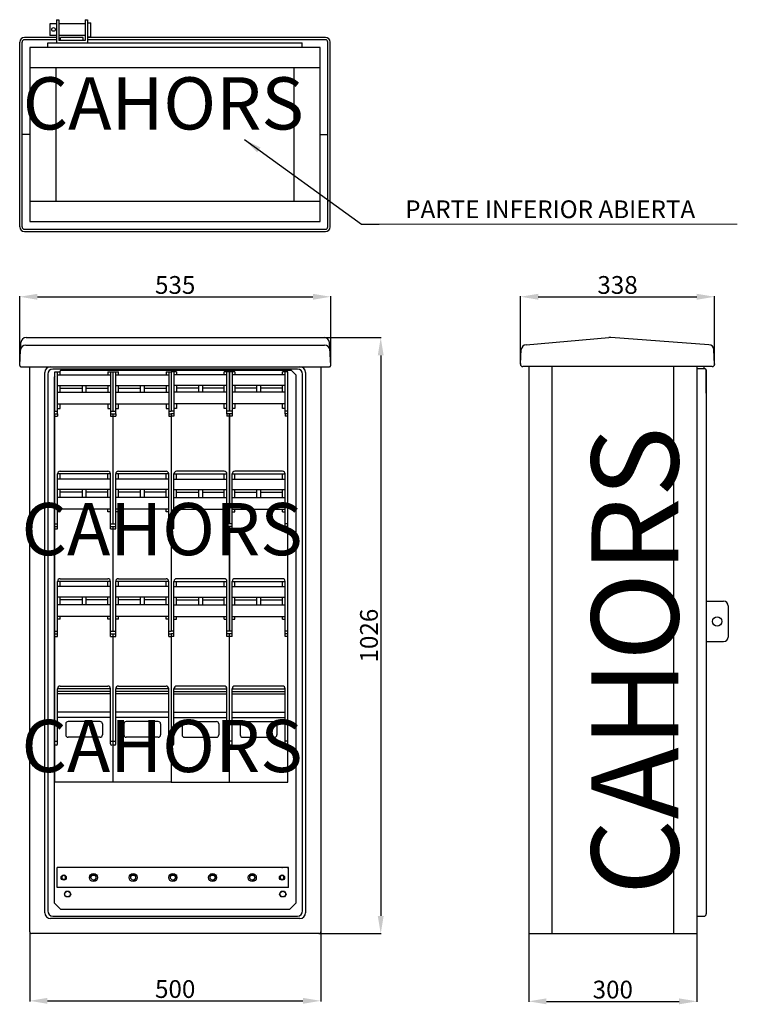
# Model space of a CAD drawing. Extents: x 244 to 1260, y 123 to 462.
import ezdxf

# ---------------------------------------------------------------- set-up
doc = ezdxf.new("R2010")
doc.units = 0
doc.header["$MEASUREMENT"] = 0
doc.layers.get('0').update_dxf_attribs({"linetype": 'CONTINUOUS'})
doc.layers.get('DEFPOINTS').update_dxf_attribs({"linetype": 'CONTINUOUS'})
doc.layers.add('COTES', color=2, linetype='CONTINUOUS')
doc.layers.add('DIBUIX', color=7, linetype='CONTINUOUS')
doc.styles.add('ROMANS', font='romans.shx')
doc.dimstyles.get("Standard").update_dxf_attribs({"dimtxt": 0.18, "dimasz": 0.18, "dimexe": 0.18, "dimexo": 0.0625, "dimgap": 0.09, "dimtad": 0, "dimtih": 1, "dimtoh": 1, "dimdec": 4, "dimzin": 0, "dimdsep": 46, "dimtxsty": 'Standard', "dimcen": 0.09, "dimadec": 0, "dimazin": 0, "dimtfac": 1, "dimtdec": 4, "dimtofl": 0, "dimtmove": 0, "dimatfit": 3, "dimfxl": 1, "dimtolj": 1, "dimtzin": 0, "dimarcsym": 0})

# ---------------------------------------------------------------- blocks, each defined once
blk = doc.blocks.new('*D20')
at = {"layer": 'COTES', "color": 0, "lineweight": -2}
for p, q in [((243.91, 342.86), (243.91, 366.66)), ((351.11, 342.86), (351.11, 366.66)), ((250.03, 366.48), (344.99, 366.48))]:
    blk.add_line(p, q, dxfattribs=at)
at = {"layer": 'COTES', "color": 0}
for points in [[(250.03, 367.5), (250.03, 365.46), (243.91, 366.48)], [(344.99, 367.5), (344.99, 365.46), (351.11, 366.48)]]:
    blk.add_solid(points, dxfattribs=at)
at = {"layer": 'DEFPOINTS', "color": 0}
for p in [(351.11, 366.48), (243.91, 342.79), (351.11, 342.79)]:
    blk.add_point(p, dxfattribs=at)
at = {"layer": 'COTES', "color": 0, "insert": (297.51, 370.55), "char_height": 6.125, "attachment_point": 5, "style": 'ROMANS'}
blk.add_mtext('\\A1;535', dxfattribs=at)
blk = doc.blocks.new('*D21')
at = {"layer": 'COTES', "color": 0, "lineweight": -2}
for p, q in [((348.96, 352.41), (368.55, 352.41)), ((368.37, 346.28), (368.37, 153.05)), ((347.13, 146.93), (368.55, 146.93))]:
    blk.add_line(p, q, dxfattribs=at)
at = {"layer": 'COTES', "color": 0}
for points in [[(367.35, 346.28), (369.39, 346.28), (368.37, 352.41)], [(367.35, 153.05), (369.39, 153.05), (368.37, 146.93)]]:
    blk.add_solid(points, dxfattribs=at)
at = {"layer": 'DEFPOINTS', "color": 0}
for p in [(348.9, 352.41), (347.07, 146.93), (368.37, 146.93)]:
    blk.add_point(p, dxfattribs=at)
at = {"layer": 'COTES', "color": 0, "insert": (364.31, 249.67), "char_height": 6.125, "attachment_point": 5, "rotation": 90, "style": 'ROMANS'}
blk.add_mtext('\\A1;1026', dxfattribs=at)
blk = doc.blocks.new('*D22')
at = {"layer": 'COTES', "color": 0, "lineweight": -2}
for p, q in [((247.34, 147.47), (247.34, 123.6)), ((347.67, 147.47), (347.67, 123.6)), ((253.47, 123.78), (341.55, 123.78))]:
    blk.add_line(p, q, dxfattribs=at)
at = {"layer": 'COTES', "color": 0}
for points in [[(253.47, 124.8), (253.47, 122.76), (247.34, 123.78)], [(341.55, 124.8), (341.55, 122.76), (347.67, 123.78)]]:
    blk.add_solid(points, dxfattribs=at)
at = {"layer": 'DEFPOINTS', "color": 0}
for p in [(247.34, 147.53), (347.67, 147.53), (347.67, 123.78)]:
    blk.add_point(p, dxfattribs=at)
at = {"layer": 'COTES', "color": 0, "insert": (297.51, 127.84), "char_height": 6.125, "attachment_point": 5, "style": 'ROMANS'}
blk.add_mtext('\\A1;500', dxfattribs=at)
blk = doc.blocks.new('*D23')
at = {"layer": 'COTES', "color": 0, "lineweight": -2}
for p, q in [((419.38, 146.87), (419.38, 123.42)), ((477.36, 146.87), (477.36, 123.42)), ((425.5, 123.6), (471.23, 123.6))]:
    blk.add_line(p, q, dxfattribs=at)
at = {"layer": 'COTES', "color": 0}
for points in [[(425.5, 124.62), (425.5, 122.58), (419.38, 123.6)], [(471.23, 124.62), (471.23, 122.58), (477.36, 123.6)]]:
    blk.add_solid(points, dxfattribs=at)
at = {"layer": 'DEFPOINTS', "color": 0}
for p in [(419.38, 146.93), (477.36, 146.93), (477.36, 123.6)]:
    blk.add_point(p, dxfattribs=at)
at = {"layer": 'COTES', "color": 0, "insert": (448.37, 127.66), "char_height": 6.125, "attachment_point": 5, "style": 'ROMANS'}
blk.add_mtext('\\A1;300', dxfattribs=at)
blk = doc.blocks.new('*D24')
at = {"layer": 'COTES', "color": 0, "lineweight": -2}
for p, q in [((416.56, 343.31), (416.56, 366.66)), ((483.47, 343.31), (483.47, 366.66)), ((422.69, 366.48), (477.34, 366.48))]:
    blk.add_line(p, q, dxfattribs=at)
at = {"layer": 'COTES', "color": 0}
for points in [[(422.69, 367.5), (422.69, 365.46), (416.56, 366.48)], [(477.34, 367.5), (477.34, 365.46), (483.47, 366.48)]]:
    blk.add_solid(points, dxfattribs=at)
at = {"layer": 'DEFPOINTS', "color": 0}
for p in [(483.47, 366.48), (416.56, 343.25), (483.47, 343.25)]:
    blk.add_point(p, dxfattribs=at)
at = {"layer": 'COTES', "color": 0, "insert": (450.01, 370.55), "char_height": 6.125, "attachment_point": 5, "style": 'ROMANS'}
blk.add_mtext('\\A1;338', dxfattribs=at)
blk = doc.blocks.new('ALZADO')
at = {"layer": 'DIBUIX'}
for p, q in [((243.90549, 342.79449), (244.31947, 350.69368)), ((245.98621, 349.79653), (349.03246, 349.79653)), ((246.12292, 352.4051), (348.89575, 352.4051)), ((351.11318, 342.79449), (350.6992, 350.69368)), ((244.30625, 342.37217), (247.34421, 342.37217)), ((247.34421, 210.98685), (247.34421, 342.37217)), ((247.34421, 342.37217), (350.71241, 342.37217)), ((252.56138, 210.98685), (252.56138, 340.36557)), ((253.56469, 339.76358), (253.56469, 154.75461)), ((297.50933, 341.56953), (255.37063, 341.56953)), ((256.04373, 327.07345), (256.04373, 340.61803)), ((256.04373, 340.61803), (257.84968, 340.61803)), ((256.94671, 326.17048), (256.94671, 340.61803)), ((256.94671, 339.5144), (275.20681, 339.5144)), ((257.97922, 341.01997), (257.57728, 340.61803)), ((257.84968, 339.5144), (257.84968, 340.61803)), ((337.64143, 341.01997), (257.97922, 341.01997)), ((274.30384, 340.61803), (274.30384, 339.5144)), ((274.30384, 340.61803), (276.10978, 340.61803)), ((275.20681, 340.61803), (275.20681, 326.17048)), ((276.10978, 327.07345), (276.10978, 340.61803)), ((276.10978, 340.61803), (277.91573, 340.61803)), ((277.01276, 326.17048), (277.01276, 340.61803)), ((277.01276, 339.5144), (295.27286, 339.5144)), ((277.91573, 339.5144), (277.91573, 340.61803)), ((294.36989, 340.61803), (296.17583, 340.61803)), ((294.36989, 340.61803), (294.36989, 339.5144)), ((295.27286, 340.61803), (295.27286, 326.17048)), ((296.17583, 340.61803), (296.17583, 327.07345)), ((296.17583, 340.61803), (296.17583, 327.07345)), ((297.98178, 340.61803), (296.17583, 340.61803)), ((297.0788, 340.61803), (297.0788, 326.17048)), ((315.33891, 339.5144), (297.0788, 339.5144)), ((339.64804, 341.56953), (297.50933, 341.56953)), ((297.98178, 340.61803), (297.98178, 339.5144)), ((316.24188, 340.61803), (314.43594, 340.61803)), ((314.43594, 339.5144), (314.43594, 340.61803)), ((315.33891, 326.17048), (315.33891, 340.61803)), ((316.24188, 327.07345), (316.24188, 340.61803)), ((316.24188, 340.61803), (316.24188, 327.07345)), ((318.04783, 340.61803), (316.24188, 340.61803)), ((317.14485, 340.61803), (317.14485, 326.17048)), ((335.40496, 339.5144), (317.14485, 339.5144)), ((318.04783, 340.61803), (318.04783, 339.5144)), ((336.30793, 340.61803), (334.50199, 340.61803)), ((334.50199, 339.5144), (334.50199, 340.61803)), ((335.40496, 326.17048), (335.40496, 340.61803)), ((336.30793, 199.15239), (336.30793, 340.61803)), ((337.64143, 341.01997), (339.24672, 339.41468)), ((341.45398, 154.75461), (341.45398, 339.76358)), ((342.45728, 340.36557), (342.45728, 210.98685)), ((347.67446, 342.37217), (347.67446, 210.98685)), ((256.04373, 339.08448), (255.77195, 338.8127)), ((255.77195, 338.8127), (255.77195, 157.56386)), ((339.24672, 199.15239), (339.24672, 339.41468)), ((256.94671, 335.90251), (275.20681, 335.90251)), ((256.94671, 333.64508), (275.20681, 333.64508)), ((257.84968, 333.64508), (257.84968, 335.90251)), ((257.84968, 334.99954), (265.39953, 334.99954)), ((265.39953, 335.90251), (265.39953, 333.64508)), ((266.75399, 335.90251), (266.75399, 333.64508)), ((266.75399, 334.99954), (274.30384, 334.99954)), ((274.30384, 335.90251), (274.30384, 333.64508)), ((277.01276, 335.90251), (295.27286, 335.90251)), ((277.01276, 333.64508), (295.27286, 333.64508)), ((277.91573, 333.64508), (277.91573, 335.90251)), ((277.91573, 334.99954), (285.46558, 334.99954)), ((285.46558, 335.90251), (285.46558, 333.64508)), ((286.82004, 335.90251), (286.82004, 333.64508)), ((286.82004, 334.99954), (294.36989, 334.99954)), ((294.36989, 335.90251), (294.36989, 333.64508)), ((315.33891, 335.90251), (297.0788, 335.90251)), ((315.33891, 333.64508), (297.0788, 333.64508)), ((297.98178, 335.90251), (297.98178, 333.64508)), ((305.53163, 334.99954), (297.98178, 334.99954)), ((305.53163, 335.90251), (305.53163, 333.64508)), ((306.88609, 335.90251), (306.88609, 333.64508)), ((314.43594, 334.99954), (306.88609, 334.99954)), ((314.43594, 333.64508), (314.43594, 335.90251)), ((335.40496, 335.90251), (317.14485, 335.90251)), ((335.40496, 333.64508), (317.14485, 333.64508)), ((318.04783, 335.90251), (318.04783, 333.64508)), ((325.59768, 334.99954), (318.04783, 334.99954)), ((325.59768, 335.90251), (325.59768, 333.64508)), ((326.95214, 335.90251), (326.95214, 333.64508)), ((334.50199, 334.99954), (326.95214, 334.99954)), ((334.50199, 333.64508), (334.50199, 335.90251)), ((256.94671, 329.58171), (275.20681, 329.58171)), ((257.84968, 327.97642), (257.84968, 329.58171)), ((274.30384, 329.58171), (274.30384, 327.97642)), ((277.01276, 329.58171), (295.27286, 329.58171)), ((277.91573, 327.97642), (277.91573, 329.58171)), ((294.36989, 329.58171), (294.36989, 327.97642)), ((315.33891, 329.58171), (297.0788, 329.58171)), ((297.98178, 329.58171), (297.98178, 327.97642)), ((314.43594, 327.97642), (314.43594, 329.58171)), ((335.40496, 329.58171), (317.14485, 329.58171)), ((318.04783, 329.58171), (318.04783, 327.97642)), ((334.50199, 327.97642), (334.50199, 329.58171)), ((256.04373, 327.07345), (256.94671, 327.07345)), ((256.04373, 326.17048), (256.94671, 326.17048)), ((256.04373, 199.15239), (256.04373, 326.17048)), ((256.94671, 327.97642), (257.84968, 327.97642)), ((256.94671, 326.17048), (256.94671, 325.26751)), ((274.30384, 327.97642), (275.20681, 327.97642)), ((275.20681, 327.07345), (276.10978, 327.07345)), ((275.20681, 326.17048), (277.01276, 326.17048)), ((275.20681, 326.17048), (275.20681, 325.26751)), ((276.10978, 327.07345), (277.01276, 327.07345)), ((276.10978, 288.24565), (276.10978, 326.17048)), ((277.01276, 327.97642), (277.91573, 327.97642)), ((277.01276, 326.17048), (277.01276, 325.26751)), ((294.36989, 327.97642), (295.27286, 327.97642)), ((295.27286, 327.07345), (296.17583, 327.07345)), ((295.27286, 326.17048), (295.27286, 325.26751)), ((295.27286, 326.17048), (296.17583, 326.17048)), ((297.0788, 327.07345), (296.17583, 327.07345)), ((296.17583, 326.17048), (296.17583, 288.24565)), ((296.17583, 326.17048), (296.17583, 288.24565)), ((297.0788, 326.17048), (296.17583, 326.17048)), ((297.98178, 327.97642), (297.0788, 327.97642)), ((297.0788, 326.17048), (297.0788, 325.26751)), ((315.33891, 327.97642), (314.43594, 327.97642)), ((316.24188, 327.07345), (315.33891, 327.07345)), ((316.24188, 326.17048), (315.33891, 326.17048)), ((315.33891, 326.17048), (315.33891, 325.26751)), ((317.14485, 327.07345), (316.24188, 327.07345)), ((316.24188, 288.24565), (316.24188, 326.17048)), ((316.24188, 326.17048), (316.24188, 288.24565)), ((317.14485, 326.17048), (316.24188, 326.17048)), ((318.04783, 327.97642), (317.14485, 327.97642)), ((317.14485, 326.17048), (317.14485, 325.26751)), ((335.40496, 327.97642), (334.50199, 327.97642)), ((336.30793, 327.07345), (335.40496, 327.07345)), ((336.30793, 326.17048), (335.40496, 326.17048)), ((335.40496, 326.17048), (335.40496, 325.26751)), ((256.04373, 325.26751), (256.94671, 325.26751)), ((275.20681, 325.26751), (276.10978, 325.26751)), ((276.10978, 325.26751), (277.01276, 325.26751)), ((295.27286, 325.26751), (296.17583, 325.26751)), ((297.0788, 325.26751), (296.17583, 325.26751)), ((316.24188, 325.26751), (315.33891, 325.26751)), ((317.14485, 325.26751), (316.24188, 325.26751)), ((336.30793, 325.26751), (335.40496, 325.26751)), ((257.84968, 306.30509), (274.30384, 306.30509)), ((277.91573, 306.30509), (294.36989, 306.30509)), ((314.43594, 306.30509), (297.98178, 306.30509)), ((334.50199, 306.30509), (318.04783, 306.30509)), ((256.94671, 286.4397), (256.94671, 305.40212)), ((275.20681, 305.40212), (256.94671, 305.40212)), ((275.20681, 303.59617), (256.94671, 303.59617)), ((257.84968, 303.59617), (257.84968, 305.40212)), ((274.30384, 303.59617), (274.30384, 305.40212)), ((275.20681, 286.4397), (275.20681, 305.40212)), ((277.01276, 286.4397), (277.01276, 305.40212)), ((295.27286, 305.40212), (277.01276, 305.40212)), ((295.27286, 303.59617), (277.01276, 303.59617)), ((277.91573, 303.59617), (277.91573, 305.40212)), ((294.36989, 303.59617), (294.36989, 305.40212)), ((295.27286, 286.4397), (295.27286, 305.40212)), ((297.0788, 305.40212), (315.33891, 305.40212)), ((297.0788, 286.4397), (297.0788, 305.40212)), ((297.0788, 303.59617), (315.33891, 303.59617)), ((297.98178, 303.59617), (297.98178, 305.40212)), ((314.43594, 303.59617), (314.43594, 305.40212)), ((315.33891, 286.4397), (315.33891, 305.40212)), ((317.14485, 286.4397), (317.14485, 305.40212)), ((317.14485, 305.40212), (335.40496, 305.40212)), ((317.14485, 303.59617), (335.40496, 303.59617)), ((318.04783, 303.59617), (318.04783, 305.40212)), ((334.50199, 303.59617), (334.50199, 305.40212)), ((335.40496, 286.4397), (335.40496, 305.40212)), ((275.20681, 299.98428), (256.94671, 299.98428)), ((257.84968, 297.27537), (257.84968, 299.98428)), ((265.39953, 299.08131), (257.84968, 299.08131)), ((265.39953, 299.98428), (265.39953, 297.27537)), ((266.75399, 299.98428), (266.75399, 297.27537)), ((274.30384, 299.08131), (266.75399, 299.08131)), ((274.30384, 297.27537), (274.30384, 299.98428)), ((295.27286, 299.98428), (277.01276, 299.98428)), ((277.91573, 297.27537), (277.91573, 299.98428)), ((285.46558, 299.08131), (277.91573, 299.08131)), ((285.46558, 299.98428), (285.46558, 297.27537)), ((286.82004, 299.98428), (286.82004, 297.27537)), ((294.36989, 299.08131), (286.82004, 299.08131)), ((294.36989, 297.27537), (294.36989, 299.98428)), ((297.0788, 299.98428), (315.33891, 299.98428)), ((297.98178, 297.27537), (297.98178, 299.98428)), ((297.98178, 299.08131), (305.53163, 299.08131)), ((305.53163, 299.98428), (305.53163, 297.27537)), ((306.88609, 299.98428), (306.88609, 297.27537)), ((306.88609, 299.08131), (314.43594, 299.08131)), ((314.43594, 297.27537), (314.43594, 299.98428)), ((317.14485, 299.98428), (335.40496, 299.98428)), ((318.04783, 297.27537), (318.04783, 299.98428)), ((318.04783, 299.08131), (325.59768, 299.08131)), ((325.59768, 299.98428), (325.59768, 297.27537)), ((326.95214, 299.98428), (326.95214, 297.27537)), ((326.95214, 299.08131), (334.50199, 299.08131)), ((334.50199, 297.27537), (334.50199, 299.98428)), ((275.20681, 297.27537), (256.94671, 297.27537)), ((295.27286, 297.27537), (277.01276, 297.27537)), ((297.0788, 297.27537), (315.33891, 297.27537)), ((317.14485, 297.27537), (335.40496, 297.27537)), ((275.20681, 293.26216), (256.94671, 293.26216)), ((257.84968, 292.35919), (256.94671, 292.35919)), ((257.84968, 292.35919), (257.84968, 293.26216)), ((274.30384, 292.35919), (274.30384, 293.26216)), ((275.20681, 292.35919), (274.30384, 292.35919)), ((295.27286, 293.26216), (277.01276, 293.26216)), ((277.91573, 292.35919), (277.01276, 292.35919)), ((277.91573, 292.35919), (277.91573, 293.26216)), ((294.36989, 292.35919), (294.36989, 293.26216)), ((295.27286, 292.35919), (294.36989, 292.35919)), ((297.0788, 293.26216), (315.33891, 293.26216)), ((297.0788, 292.35919), (297.98178, 292.35919)), ((297.98178, 292.35919), (297.98178, 293.26216)), ((314.43594, 292.35919), (314.43594, 293.26216)), ((314.43594, 292.35919), (315.33891, 292.35919)), ((317.14485, 293.26216), (335.40496, 293.26216)), ((317.14485, 292.35919), (318.04783, 292.35919)), ((318.04783, 292.35919), (318.04783, 293.26216)), ((334.50199, 292.35919), (334.50199, 293.26216)), ((334.50199, 292.35919), (335.40496, 292.35919)), ((256.04373, 288.24565), (256.94671, 288.24565)), ((256.04373, 287.34267), (256.94671, 287.34267)), ((256.04373, 286.4397), (256.94671, 286.4397)), ((275.20681, 288.24565), (276.10978, 288.24565)), ((275.20681, 287.34267), (276.10978, 287.34267)), ((275.20681, 286.4397), (276.10978, 286.4397)), ((276.10978, 288.24565), (277.01276, 288.24565)), ((276.10978, 251.22379), (276.10978, 287.34267)), ((276.10978, 287.34267), (277.01276, 287.34267)), ((276.10978, 286.4397), (277.01276, 286.4397)), ((295.27286, 288.24565), (296.17583, 288.24565)), ((295.27286, 287.34267), (296.17583, 287.34267)), ((295.27286, 286.4397), (296.17583, 286.4397)), ((297.0788, 288.24565), (296.17583, 288.24565)), ((296.17583, 287.34267), (296.17583, 251.22379)), ((297.0788, 287.34267), (296.17583, 287.34267)), ((297.0788, 286.4397), (296.17583, 286.4397)), ((316.24188, 288.24565), (315.33891, 288.24565)), ((316.24188, 287.34267), (315.33891, 287.34267)), ((316.24188, 286.4397), (315.33891, 286.4397)), ((317.14485, 288.24565), (316.24188, 288.24565)), ((316.24188, 251.22379), (316.24188, 287.34267)), ((316.24188, 287.34267), (316.24188, 251.22379)), ((317.14485, 287.34267), (316.24188, 287.34267)), ((317.14485, 286.4397), (316.24188, 286.4397)), ((336.30793, 288.24565), (335.40496, 288.24565)), ((336.30793, 287.34267), (335.40496, 287.34267)), ((336.30793, 286.4397), (335.40496, 286.4397)), ((256.94671, 249.41784), (256.94671, 268.38026)), ((275.20681, 268.38026), (256.94671, 268.38026)), ((275.20681, 268.38026), (256.94671, 268.38026)), ((257.84968, 269.28323), (274.30384, 269.28323)), ((257.84968, 269.28323), (274.30384, 269.28323)), ((257.84968, 266.57431), (257.84968, 268.38026)), ((257.84968, 266.57431), (257.84968, 268.38026)), ((274.30384, 266.57431), (274.30384, 268.38026)), ((274.30384, 266.57431), (274.30384, 268.38026)), ((275.20681, 249.41784), (275.20681, 268.38026)), ((275.20681, 249.41784), (275.20681, 268.38026)), ((277.01276, 249.41784), (277.01276, 268.38026)), ((295.27286, 268.38026), (277.01276, 268.38026)), ((295.27286, 268.38026), (277.01276, 268.38026)), ((277.91573, 269.28323), (294.36989, 269.28323)), ((277.91573, 269.28323), (294.36989, 269.28323)), ((277.91573, 266.57431), (277.91573, 268.38026)), ((277.91573, 266.57431), (277.91573, 268.38026)), ((294.36989, 266.57431), (294.36989, 268.38026)), ((294.36989, 266.57431), (294.36989, 268.38026)), ((295.27286, 249.41784), (295.27286, 268.38026)), ((295.27286, 249.41784), (295.27286, 268.38026)), ((297.0788, 249.41784), (297.0788, 268.38026)), ((297.0788, 268.38026), (315.33891, 268.38026)), ((314.43594, 269.28323), (297.98178, 269.28323)), ((297.98178, 266.57431), (297.98178, 268.38026)), ((314.43594, 266.57431), (314.43594, 268.38026)), ((315.33891, 249.41784), (315.33891, 268.38026)), ((317.14485, 249.41784), (317.14485, 268.38026)), ((317.14485, 268.38026), (335.40496, 268.38026)), ((334.50199, 269.28323), (318.04783, 269.28323)), ((318.04783, 266.57431), (318.04783, 268.38026)), ((334.50199, 266.57431), (334.50199, 268.38026)), ((335.40496, 249.41784), (335.40496, 268.38026)), ((275.20681, 266.57431), (256.94671, 266.57431)), ((275.20681, 266.57431), (256.94671, 266.57431)), ((295.27286, 266.57431), (277.01276, 266.57431)), ((295.27286, 266.57431), (277.01276, 266.57431)), ((297.0788, 266.57431), (315.33891, 266.57431)), ((317.14485, 266.57431), (335.40496, 266.57431)), ((275.20681, 262.96242), (256.94671, 262.96242)), ((275.20681, 262.96242), (256.94671, 262.96242)), ((257.84968, 260.25351), (257.84968, 262.96242)), ((257.84968, 260.25351), (257.84968, 262.96242)), ((265.39953, 262.05945), (257.84968, 262.05945)), ((265.39953, 262.05945), (257.84968, 262.05945)), ((265.39953, 262.96242), (265.39953, 260.25351)), ((265.39953, 262.96242), (265.39953, 260.25351)), ((266.75399, 262.96242), (266.75399, 260.25351)), ((266.75399, 262.96242), (266.75399, 260.25351)), ((274.30384, 262.05945), (266.75399, 262.05945)), ((274.30384, 262.05945), (266.75399, 262.05945)), ((274.30384, 260.25351), (274.30384, 262.96242)), ((274.30384, 260.25351), (274.30384, 262.96242)), ((295.27286, 262.96242), (277.01276, 262.96242)), ((295.27286, 262.96242), (277.01276, 262.96242)), ((277.91573, 260.25351), (277.91573, 262.96242)), ((277.91573, 260.25351), (277.91573, 262.96242)), ((285.46558, 262.05945), (277.91573, 262.05945)), ((285.46558, 262.05945), (277.91573, 262.05945)), ((285.46558, 262.96242), (285.46558, 260.25351)), ((285.46558, 262.96242), (285.46558, 260.25351)), ((286.82004, 262.96242), (286.82004, 260.25351)), ((286.82004, 262.96242), (286.82004, 260.25351)), ((294.36989, 262.05945), (286.82004, 262.05945)), ((294.36989, 262.05945), (286.82004, 262.05945)), ((294.36989, 260.25351), (294.36989, 262.96242)), ((294.36989, 260.25351), (294.36989, 262.96242)), ((297.0788, 262.96242), (315.33891, 262.96242)), ((297.98178, 260.25351), (297.98178, 262.96242)), ((297.98178, 262.05945), (305.53163, 262.05945)), ((305.53163, 262.96242), (305.53163, 260.25351)), ((306.88609, 262.96242), (306.88609, 260.25351)), ((306.88609, 262.05945), (314.43594, 262.05945)), ((314.43594, 260.25351), (314.43594, 262.96242)), ((317.14485, 262.96242), (335.40496, 262.96242)), ((318.04783, 260.25351), (318.04783, 262.96242)), ((318.04783, 262.05945), (325.59768, 262.05945)), ((325.59768, 262.96242), (325.59768, 260.25351)), ((326.95214, 262.96242), (326.95214, 260.25351)), ((326.95214, 262.05945), (334.50199, 262.05945)), ((334.50199, 260.25351), (334.50199, 262.96242)), ((275.20681, 260.25351), (256.94671, 260.25351)), ((275.20681, 260.25351), (256.94671, 260.25351)), ((295.27286, 260.25351), (277.01276, 260.25351)), ((295.27286, 260.25351), (277.01276, 260.25351)), ((297.0788, 260.25351), (315.33891, 260.25351)), ((317.14485, 260.25351), (335.40496, 260.25351)), ((275.20681, 256.2403), (256.94671, 256.2403)), ((275.20681, 256.2403), (256.94671, 256.2403)), ((257.84968, 255.33733), (256.94671, 255.33733)), ((257.84968, 255.33733), (256.94671, 255.33733)), ((257.84968, 255.33733), (257.84968, 256.2403)), ((257.84968, 255.33733), (257.84968, 256.2403)), ((274.30384, 255.33733), (274.30384, 256.2403)), ((274.30384, 255.33733), (274.30384, 256.2403)), ((275.20681, 255.33733), (274.30384, 255.33733)), ((275.20681, 255.33733), (274.30384, 255.33733)), ((295.27286, 256.2403), (277.01276, 256.2403)), ((295.27286, 256.2403), (277.01276, 256.2403)), ((277.91573, 255.33733), (277.01276, 255.33733)), ((277.91573, 255.33733), (277.01276, 255.33733)), ((277.91573, 255.33733), (277.91573, 256.2403)), ((277.91573, 255.33733), (277.91573, 256.2403)), ((294.36989, 255.33733), (294.36989, 256.2403)), ((294.36989, 255.33733), (294.36989, 256.2403)), ((295.27286, 255.33733), (294.36989, 255.33733)), ((295.27286, 255.33733), (294.36989, 255.33733)), ((297.0788, 256.2403), (315.33891, 256.2403)), ((297.0788, 255.33733), (297.98178, 255.33733)), ((297.98178, 255.33733), (297.98178, 256.2403)), ((314.43594, 255.33733), (314.43594, 256.2403)), ((314.43594, 255.33733), (315.33891, 255.33733)), ((317.14485, 256.2403), (335.40496, 256.2403)), ((317.14485, 255.33733), (318.04783, 255.33733)), ((318.04783, 255.33733), (318.04783, 256.2403)), ((334.50199, 255.33733), (334.50199, 256.2403)), ((334.50199, 255.33733), (335.40496, 255.33733)), ((256.04373, 251.22379), (256.94671, 251.22379)), ((275.20681, 251.22379), (276.10978, 251.22379)), ((276.10978, 251.22379), (277.01276, 251.22379)), ((295.27286, 251.22379), (296.17583, 251.22379)), ((295.27286, 251.22379), (296.17583, 251.22379)), ((297.0788, 251.22379), (296.17583, 251.22379)), ((316.24188, 251.22379), (315.33891, 251.22379)), ((317.14485, 251.22379), (316.24188, 251.22379)), ((336.30793, 251.22379), (335.40496, 251.22379)), ((256.04373, 250.32081), (256.94671, 250.32081)), ((256.04373, 249.41784), (256.94671, 249.41784)), ((275.20681, 250.32081), (276.10978, 250.32081)), ((275.20681, 249.41784), (276.10978, 249.41784)), ((276.10978, 199.15239), (276.10978, 250.32081)), ((276.10978, 250.32081), (277.01276, 250.32081)), ((276.10978, 249.41784), (277.01276, 249.41784)), ((295.27286, 250.32081), (296.17583, 250.32081)), ((295.27286, 250.32081), (296.17583, 250.32081)), ((295.27286, 249.41784), (296.17583, 249.41784)), ((295.27286, 249.41784), (296.17583, 249.41784)), ((296.17583, 250.32081), (296.17583, 199.15239)), ((297.0788, 250.32081), (296.17583, 250.32081)), ((297.0788, 249.41784), (296.17583, 249.41784)), ((316.24188, 250.32081), (315.33891, 250.32081)), ((316.24188, 249.41784), (315.33891, 249.41784)), ((316.24188, 199.15239), (316.24188, 250.32081)), ((317.14485, 250.32081), (316.24188, 250.32081)), ((317.14485, 249.41784), (316.24188, 249.41784)), ((336.30793, 250.32081), (335.40496, 250.32081)), ((336.30793, 249.41784), (335.40496, 249.41784)), ((256.94671, 212.39598), (256.94671, 231.3584)), ((275.20681, 231.3584), (256.94671, 231.3584)), ((257.84968, 232.26137), (274.30384, 232.26137)), ((275.20681, 212.39598), (275.20681, 231.3584)), ((277.01276, 212.39598), (277.01276, 231.3584)), ((295.27286, 231.3584), (277.01276, 231.3584)), ((277.91573, 232.26137), (294.36989, 232.26137)), ((295.27286, 212.39598), (295.27286, 231.3584)), ((297.0788, 231.3584), (315.33891, 231.3584)), ((297.0788, 212.39598), (297.0788, 231.3584)), ((314.43594, 232.26137), (297.98178, 232.26137)), ((315.33891, 212.39598), (315.33891, 231.3584)), ((317.14485, 212.39598), (317.14485, 231.3584)), ((317.14485, 231.3584), (335.40496, 231.3584)), ((334.50199, 232.26137), (318.04783, 232.26137)), ((335.40496, 212.39598), (335.40496, 231.3584)), ((275.20681, 230.45542), (256.94671, 230.45542)), ((275.20681, 229.55245), (256.94671, 229.55245)), ((295.27286, 230.45542), (277.01276, 230.45542)), ((295.27286, 229.55245), (277.01276, 229.55245)), ((297.0788, 230.45542), (315.33891, 230.45542)), ((297.0788, 229.55245), (315.33891, 229.55245)), ((317.14485, 230.45542), (335.40496, 230.45542)), ((317.14485, 229.55245), (335.40496, 229.55245)), ((275.20681, 223.23165), (256.94671, 223.23165)), ((275.20681, 221.4257), (256.94671, 221.4257)), ((295.27286, 223.23165), (277.01276, 223.23165)), ((295.27286, 221.4257), (277.01276, 221.4257)), ((297.0788, 223.23165), (315.33891, 223.23165)), ((297.0788, 221.4257), (315.33891, 221.4257)), ((317.14485, 223.23165), (335.40496, 223.23165)), ((317.14485, 221.4257), (335.40496, 221.4257)), ((259.75595, 219.2686), (259.75595, 215.45605)), ((271.59492, 220.07124), (260.5586, 220.07124)), ((272.39756, 219.2686), (272.39756, 215.45605)), ((279.822, 219.2686), (279.822, 215.45605)), ((291.66097, 220.07124), (280.62464, 220.07124)), ((292.46361, 219.2686), (292.46361, 215.45605)), ((299.88805, 219.2686), (299.88805, 215.45605)), ((300.69069, 220.07124), (311.72702, 220.07124)), ((312.52966, 219.2686), (312.52966, 215.45605)), ((319.9541, 219.2686), (319.9541, 215.45605)), ((320.75674, 220.07124), (331.79307, 220.07124)), ((332.59571, 219.2686), (332.59571, 215.45605)), ((271.59492, 214.65341), (260.5586, 214.65341)), ((291.66097, 214.65341), (280.62464, 214.65341)), ((300.69069, 214.65341), (311.72702, 214.65341)), ((320.75674, 214.65341), (331.79307, 214.65341)), ((247.34421, 147.53083), (247.34421, 210.98685)), ((252.56138, 197.09398), (252.56138, 210.98685)), ((256.04373, 213.29895), (256.94671, 213.29895)), ((256.49522, 211.94449), (256.04373, 211.94449)), ((275.20681, 213.29895), (276.10978, 213.29895)), ((276.10978, 213.29895), (277.01276, 213.29895)), ((276.56127, 211.94449), (276.10978, 211.94449)), ((295.27286, 213.29895), (296.17583, 213.29895)), ((295.72435, 211.94449), (296.17583, 211.94449)), ((297.0788, 213.29895), (296.17583, 213.29895)), ((296.62732, 211.94449), (296.17583, 211.94449)), ((316.24188, 213.29895), (315.33891, 213.29895)), ((315.7904, 211.94449), (316.24188, 211.94449)), ((317.14485, 213.29895), (316.24188, 213.29895)), ((316.69337, 211.94449), (316.24188, 211.94449)), ((336.30793, 213.29895), (335.40496, 213.29895)), ((335.85644, 211.94449), (336.30793, 211.94449)), ((342.45728, 210.98685), (342.45728, 197.09398)), ((347.67446, 210.98685), (347.67446, 147.53083)), ((252.56138, 154.15263), (252.56138, 197.09398)), ((276.10978, 199.15239), (256.04373, 199.15239)), ((296.17583, 199.15239), (276.10978, 199.15239)), ((296.17583, 199.15239), (316.24188, 199.15239)), ((316.24188, 199.15239), (336.30793, 199.15239)), ((339.24672, 157.56386), (339.24672, 199.15239)), ((342.45728, 197.09398), (342.45728, 154.15263)), ((336.6273, 169.69752), (256.78902, 169.69752)), ((256.78902, 162.85424), (256.78902, 169.69752)), ((258.68789, 166.93862), (258.30567, 166.27588)), ((259.45233, 166.93862), (258.68789, 166.93862)), ((259.45233, 166.93862), (259.83455, 166.27588)), ((270.98939, 167.17467), (270.98939, 167.17467)), ((298.36251, 167.17467), (298.36251, 167.17467)), ((312.04908, 167.17467), (312.04908, 167.17467)), ((325.73564, 167.17467), (325.73564, 167.17467)), ((333.96398, 166.93862), (333.58177, 166.27588)), ((334.72842, 166.93862), (333.96398, 166.93862)), ((334.72842, 166.93862), (335.11064, 166.27588)), ((336.6273, 162.85424), (336.6273, 169.69752)), ((258.68789, 165.61314), (258.30567, 166.27588)), ((259.45233, 165.61314), (258.68789, 165.61314)), ((259.45233, 165.61314), (259.83455, 166.27588)), ((333.96398, 165.61314), (333.58177, 166.27588)), ((334.72842, 165.61314), (333.96398, 165.61314)), ((334.72842, 165.61314), (335.11064, 166.27588)), ((336.6273, 162.85424), (256.78902, 162.85424)), ((255.77195, 157.56386), (257.97922, 155.35659)), ((339.24672, 157.56386), (337.03945, 155.35659)), ((255.37063, 152.94867), (297.50933, 152.94867)), ((257.97922, 155.35659), (337.03945, 155.35659)), ((297.50933, 152.94867), (339.64804, 152.94867)), ((340.45068, 152.14603), (254.56799, 152.14603)), ((347.07248, 146.92885), (247.94619, 146.92885))]:
    blk.add_line(p, q, dxfattribs=at)
for points in [[(260.94366, 161.53062), (261.49395, 160.57748), (260.94366, 159.62434), (259.84307, 159.62434), (259.29278, 160.57748), (259.84307, 161.53062)], [(335.1756, 161.53062), (335.72589, 160.57748), (335.1756, 159.62434), (334.07501, 159.62434), (333.52472, 160.57748), (334.07501, 161.53062)]]:
    blk.add_lwpolyline(points, close=True, dxfattribs=at)
for centre, radius in [((259.07011, 166.27588), 0.90447), ((269.33503, 166.27588), 1.39928), ((269.33503, 166.27588), 0.85186), ((283.02159, 166.27588), 1.39928), ((283.02159, 166.27588), 0.85186), ((296.70816, 166.27588), 1.39928), ((296.70816, 166.27588), 0.85186), ((310.39472, 166.27588), 1.39928), ((310.39472, 166.27588), 0.85186), ((324.08128, 166.27588), 1.39928), ((324.08128, 166.27588), 0.85186), ((334.3462, 166.27588), 0.90447), ((260.39336, 160.57748), 0.95314), ((334.6253, 160.57748), 0.95314)]:
    blk.add_circle(centre, radius, dxfattribs=at)
for centre, radius, start, end in [((245.98621, 347.99061), 1.80593, 90, 177), ((246.12292, 350.59917), 1.80593, 90, 177), ((348.89575, 350.59917), 1.80593, 3, 90), ((349.03246, 347.99061), 1.80593, 3, 90), ((244.30625, 342.77349), 0.40132, 177, 270), ((254.56799, 340.36557), 2.0066, 90, 180), ((255.37063, 339.76358), 1.80594, 90, 180), ((339.64804, 339.76358), 1.80594, 0, 90), ((340.45068, 340.36557), 2.0066, 0, 90), ((350.71241, 342.77349), 0.40132, 270, 3), ((257.84968, 305.40212), 0.90297, 90, 180), ((274.30384, 305.40212), 0.90297, 0, 90), ((277.91573, 305.40212), 0.90297, 90, 180), ((294.36989, 305.40212), 0.90297, 0, 90), ((297.98178, 305.40212), 0.90297, 90, 180), ((314.43594, 305.40212), 0.90297, 0, 90), ((318.04783, 305.40212), 0.90297, 90, 180), ((334.50199, 305.40212), 0.90297, 0, 90), ((257.84968, 268.38026), 0.90297, 90, 180), ((257.84968, 268.38026), 0.90297, 90, 180), ((274.30384, 268.38026), 0.90297, 0, 90), ((274.30384, 268.38026), 0.90297, 0, 90), ((277.91573, 268.38026), 0.90297, 90, 180), ((277.91573, 268.38026), 0.90297, 90, 180), ((294.36989, 268.38026), 0.90297, 0, 90), ((294.36989, 268.38026), 0.90297, 0, 90), ((297.98178, 268.38026), 0.90297, 90, 180), ((314.43594, 268.38026), 0.90297, 0, 90), ((318.04783, 268.38026), 0.90297, 90, 180), ((334.50199, 268.38026), 0.90297, 0, 90), ((257.84968, 231.3584), 0.90297, 90, 180), ((274.30384, 231.3584), 0.90297, 0, 90), ((277.91573, 231.3584), 0.90297, 90, 180), ((294.36989, 231.3584), 0.90297, 0, 90), ((297.98178, 231.3584), 0.90297, 90, 180), ((314.43594, 231.3584), 0.90297, 0, 90), ((318.04783, 231.3584), 0.90297, 90, 180), ((334.50199, 231.3584), 0.90297, 0, 90), ((260.5586, 219.2686), 0.80264, 90, 180), ((271.59492, 219.2686), 0.80264, 0, 90), ((280.62464, 219.2686), 0.80264, 90, 180), ((291.66097, 219.2686), 0.80264, 0, 90), ((300.69069, 219.2686), 0.80264, 90, 180), ((311.72702, 219.2686), 0.80264, 0, 90), ((320.75674, 219.2686), 0.80264, 90, 180), ((331.79307, 219.2686), 0.80264, 0, 90), ((260.5586, 215.45605), 0.80264, 180, 270), ((271.59492, 215.45605), 0.80264, 270, 0), ((280.62464, 215.45605), 0.80264, 180, 270), ((291.66097, 215.45605), 0.80264, 270, 0), ((300.69069, 215.45605), 0.80264, 180, 270), ((311.72702, 215.45605), 0.80264, 270, 0), ((320.75674, 215.45605), 0.80264, 180, 270), ((331.79307, 215.45605), 0.80264, 270, 0), ((256.49522, 212.39598), 0.45149, 270, 0), ((275.6583, 212.39598), 0.45149, 180, 270), ((276.56127, 212.39598), 0.45149, 270, 0), ((295.72435, 212.39598), 0.45149, 180, 270), ((296.62732, 212.39598), 0.45149, 270, 0), ((315.7904, 212.39598), 0.45149, 180, 270), ((316.69337, 212.39598), 0.45149, 270, 0), ((335.85644, 212.39598), 0.45149, 180, 270), ((269.33503, 166.27588), 0.97356, 270, 180), ((283.02159, 166.27588), 0.97356, 270, 180), ((296.70816, 166.27588), 0.97356, 270, 180), ((310.39472, 166.27588), 0.97356, 270, 180), ((324.08128, 166.27588), 0.97356, 270, 180), ((254.56799, 154.15263), 2.0066, 180, 270), ((255.37063, 154.75461), 1.80594, 180, 270), ((339.64804, 154.75461), 1.80594, 270, 0), ((340.45068, 154.15263), 2.0066, 270, 0), ((247.94619, 147.53083), 0.60198, 180, 270), ((347.07248, 147.53083), 0.60198, 270, 0)]:
    blk.add_arc(centre, radius, start, end, dxfattribs=at)
at = {"layer": 'DIBUIX', "extrusion": (0, 0, -1)}
for centre in [(259.07011, 166.27588), (334.3462, 166.27588)]:
    blk.add_ellipse(centre, major_axis=(0, -0.66274), ratio=0.998922135, dxfattribs=at)
at = {"layer": 'DIBUIX'}
for p in [(334.3462, 169.69752), (336.17108, 169.69752)]:
    blk.add_point(p, dxfattribs=at)
at = {"color": 2, "ltscale": 5, "char_height": 18, "width": 95.2350948, "attachment_point": 1, "style": 'ROMANS'}
for insert in [(244.5351, 295.38309), (244.5351, 220.62976)]:
    blk.add_mtext('{\\fArial|b0|i0|c0|p34;CAHORS}', dxfattribs=dict(at, insert=insert))
at = {"layer": 'COTES'}
dim = blk.add_linear_dim(base=(351.11318, 366.48308), p1=(243.90549, 342.79449), p2=(351.11318, 342.79449), text='535', dimstyle='Standard', override={"dimtxt": 6.125, "dimasz": 6.125, "dimgap": 1, "dimtad": 3, "dimtih": 0, "dimtoh": 0, "dimtxsty": 'ROMANS'}, dxfattribs=at)
dim.commit()
dim.dimension.update_dxf_attribs({"geometry": '*D20', "text_midpoint": (297.50933, 370.54558)})
dim = blk.add_linear_dim(base=(368.36792, 146.92885), p1=(348.89575, 352.4051), p2=(347.07248, 146.92885), angle=90, text='1026', dimstyle='Standard', override={"dimtxt": 6.125, "dimasz": 6.125, "dimgap": 1, "dimtad": 3, "dimtih": 0, "dimtoh": 0, "dimtxsty": 'ROMANS'}, dxfattribs=at)
dim.commit()
dim.dimension.update_dxf_attribs({"geometry": '*D21', "text_midpoint": (364.30542, 249.66697)})
dim = blk.add_linear_dim(base=(347.67446, 123.77676), p1=(247.34421, 147.53083), p2=(347.67446, 147.53083), text='500', dimstyle='Standard', override={"dimtxt": 6.125, "dimasz": 6.125, "dimgap": 1, "dimtad": 3, "dimtoh": 0, "dimtxsty": 'ROMANS'}, dxfattribs=at)
dim.commit()
dim.dimension.update_dxf_attribs({"geometry": '*D22', "text_midpoint": (297.50933, 123.77676), "dimtype": 128})
blk = doc.blocks.new('PLANTA')
at = {"layer": 'COTES', "lineweight": 15}
blk.add_line((367.85, 391.48), (491.3, 391.48), dxfattribs=at)
at = {"layer": 'DIBUIX'}
for p, q in [((256.54, 461.99), (256.54, 454.07)), ((256.54, 461.99), (257.34, 461.99)), ((257.34, 461.99), (257.34, 454.84)), ((266.42, 461.99), (266.42, 454.84)), ((266.42, 461.99), (267.22, 461.99)), ((267.22, 461.99), (267.22, 454.07)), ((256.54, 460.53), (254.3, 460.53)), ((254.3, 460.53), (254.3, 456.53)), ((266.42, 460.53), (257.34, 460.53)), ((267.22, 460.93), (268.42, 460.93)), ((268.42, 456.13), (268.42, 460.93)), ((256.54, 455.89), (245.51, 455.89)), ((256.54, 455.08), (245.51, 455.08)), ((256.54, 456.53), (254.3, 456.53)), ((266.42, 456.53), (257.34, 456.53)), ((266.42, 454.84), (257.34, 454.84)), ((257.95, 454.84), (257.95, 455.89)), ((265.8, 455.89), (257.95, 455.89)), ((265.8, 454.84), (265.8, 455.89)), ((267.22, 456.13), (268.42, 456.13)), ((349.31, 455.89), (267.22, 455.89)), ((349.31, 455.08), (267.22, 455.08)), ((243.91, 390.54), (243.91, 454.28)), ((244.71, 390.54), (244.71, 454.28)), ((347.48, 452.46), (247.34, 452.46)), ((247.34, 452.46), (247.34, 392.37)), ((253.55, 452.46), (253.55, 454.07)), ((253.55, 454.07), (341.27, 454.07)), ((341.27, 452.46), (341.27, 454.07)), ((347.48, 392.37), (347.48, 452.46)), ((350.11, 390.54), (350.11, 454.28)), ((350.91, 390.54), (350.91, 454.28)), ((347.48, 445.45), (247.34, 445.45)), ((256.35, 445.45), (256.35, 399.38)), ((338.47, 399.38), (338.47, 445.45)), ((247.34, 422.41), (244.71, 422.41)), ((347.48, 422.41), (350.11, 422.41)), ((247.34, 399.38), (347.48, 399.38)), ((247.34, 392.37), (347.48, 392.37)), ((245.51, 389.74), (247.34, 389.74)), ((245.51, 388.94), (247.34, 388.94)), ((247.34, 389.74), (347.48, 389.74)), ((247.34, 388.94), (347.48, 388.94)), ((347.48, 389.74), (349.31, 389.74)), ((347.48, 388.94), (349.31, 388.94))]:
    blk.add_line(p, q, dxfattribs=at)
blk.add_circle((255.57, 458.63), 0.641, dxfattribs=at)
for centre, radius, start, end in [((245.51, 454.28), 1.6, 90, 180), ((245.51, 454.28), 0.801, 90, 180), ((349.31, 454.28), 1.6, 0, 90), ((349.31, 454.28), 0.801, 0, 90), ((245.51, 390.54), 1.6, 180, 270), ((245.51, 390.54), 0.801, 180, 270), ((349.31, 390.54), 1.6, 270, 0), ((349.31, 390.54), 0.801, 270, 0)]:
    blk.add_arc(centre, radius, start, end, dxfattribs=at)
at = {"color": 2, "ltscale": 5, "insert": (244.94, 442.14), "char_height": 18, "width": 95.2351, "attachment_point": 1, "style": 'ROMANS'}
blk.add_mtext('{\\fArial|b0|i0|c0|p34;CAHORS}', dxfattribs=at)
at = {"layer": 'COTES', "insert": (376.81, 395.85), "char_height": 6.125, "attachment_point": 4, "style": 'ROMANS'}
blk.add_mtext('PARTE INFERIOR ABIERTA', dxfattribs=at)
at = {"layer": 'COTES', "annotation_type": 0, "has_hookline": 1, "hookline_direction": 0, "text_width": 89.89}
blk.add_leader([(321.37, 420.69), (361.73, 391.48), (367.85, 391.48)], dimstyle='Standard', override={"dimtxt": 6.125, "dimasz": 6.125}, dxfattribs=at)
blk = doc.blocks.new('PERFIL')
at = {"layer": 'DIBUIX'}
for p, q in [((418.46908, 349.95131), (447.03508, 352.4051)), ((481.53789, 349.93304), (447.70811, 352.40934)), ((416.56123, 343.2496), (416.82328, 348.24972)), ((483.46737, 343.2496), (483.20637, 348.22964)), ((482.66733, 342.40654), (417.36126, 342.40654)), ((419.37743, 342.40654), (419.37743, 314.26234)), ((427.38881, 342.40654), (427.38881, 146.92885)), ((469.34841, 342.40654), (469.34841, 146.92885)), ((477.35979, 342.40654), (477.35979, 146.92885)), ((480.20458, 341.6054), (477.35979, 341.6054)), ((480.20458, 341.6054), (477.4006, 341.6054)), ((479.80401, 342.40654), (479.80401, 341.6054)), ((480.60515, 333.2936), (480.60515, 341.20483)), ((480.60515, 341.20483), (480.60515, 332.65844)), ((480.60515, 332.65844), (480.60515, 153.73853)), ((419.37743, 314.26234), (419.37743, 146.92885)), ((480.60515, 261.54334), (486.55524, 261.54334)), ((488.15751, 259.94107), (488.15751, 249.19034)), ((480.60515, 247.58807), (486.55524, 247.58807)), ((477.35979, 152.93739), (479.80401, 152.93739)), ((419.37743, 146.92885), (477.35979, 146.92885))]:
    blk.add_line(p, q, dxfattribs=at)
at = {"layer": 'DIBUIX', "linetype": 'ByBlock'}
for p, q in [((419.37743, 342.40654), (419.37743, 329.0415)), ((480.60515, 341.10469), (480.60515, 329.49802))]:
    blk.add_line(p, q, dxfattribs=at)
at = {"layer": 'DIBUIX'}
blk.add_circle((484.36475, 254.56571), 1.60228, dxfattribs=at)
for centre, radius, start, end in [((418.62335, 348.15538), 1.80254, 94.9095865, 177), ((447.39829, 348.17671), 4.24396, 85.8134717, 94.9095865), ((481.4063, 348.1353), 1.80254, 3, 85.8134717), ((417.36126, 343.20767), 0.80113, 177, 270), ((482.66733, 343.20767), 0.80113, 270, 3), ((480.20458, 341.20483), 0.40057, 0, 90), ((480.20458, 341.20483), 0.40057, 0, 90), ((486.55524, 259.94107), 1.60228, 0, 90), ((486.55524, 249.19034), 1.60228, 270, 0), ((479.80401, 153.73853), 0.80114, 270, 0)]:
    blk.add_arc(centre, radius, start, end, dxfattribs=at)
at = {"layer": 'DIBUIX', "linetype": 'ByBlock'}
for p in [(416.56123, 343.34974), (483.46737, 343.2496), (480.60515, 341.20483)]:
    blk.add_point(p, dxfattribs=at)
at = {"color": 2, "ltscale": 5, "insert": (441.01368, 160.20871), "char_height": 30, "width": 95.2350948, "attachment_point": 1, "rotation": 90, "style": 'ROMANS'}
blk.add_mtext('{\\fArial|b0|i0|c0|p34;CAHORS}', dxfattribs=at)
at = {"layer": 'COTES'}
dim = blk.add_linear_dim(base=(483.46737, 366.48308), p1=(416.56123, 343.2496), p2=(483.46737, 343.2496), text='338', dimstyle='Standard', override={"dimtxt": 6.125, "dimasz": 6.125, "dimgap": 1, "dimtad": 3, "dimtoh": 0, "dimtxsty": 'ROMANS'}, dxfattribs=at)
dim.commit()
dim.dimension.update_dxf_attribs({"geometry": '*D24', "text_midpoint": (450.0143, 370.54558)})
dim = blk.add_linear_dim(base=(477.35979, 123.59676), p1=(419.37743, 146.92885), p2=(477.35979, 146.92885), text='300', dimstyle='Standard', override={"dimtxt": 6.125, "dimasz": 6.125, "dimgap": 1, "dimtad": 3, "dimtoh": 0, "dimtxsty": 'ROMANS'}, dxfattribs=at)
dim.commit()
dim.dimension.update_dxf_attribs({"geometry": '*D23', "text_midpoint": (448.36861, 123.59676), "dimtype": 128})

msp = doc.modelspace()

# ---------------------------------------------------------------- block references
for name in ['PLANTA', 'ALZADO', 'PERFIL']:
    msp.add_blockref(name, (0, 0))

doc.saveas('drawing.dxf')
